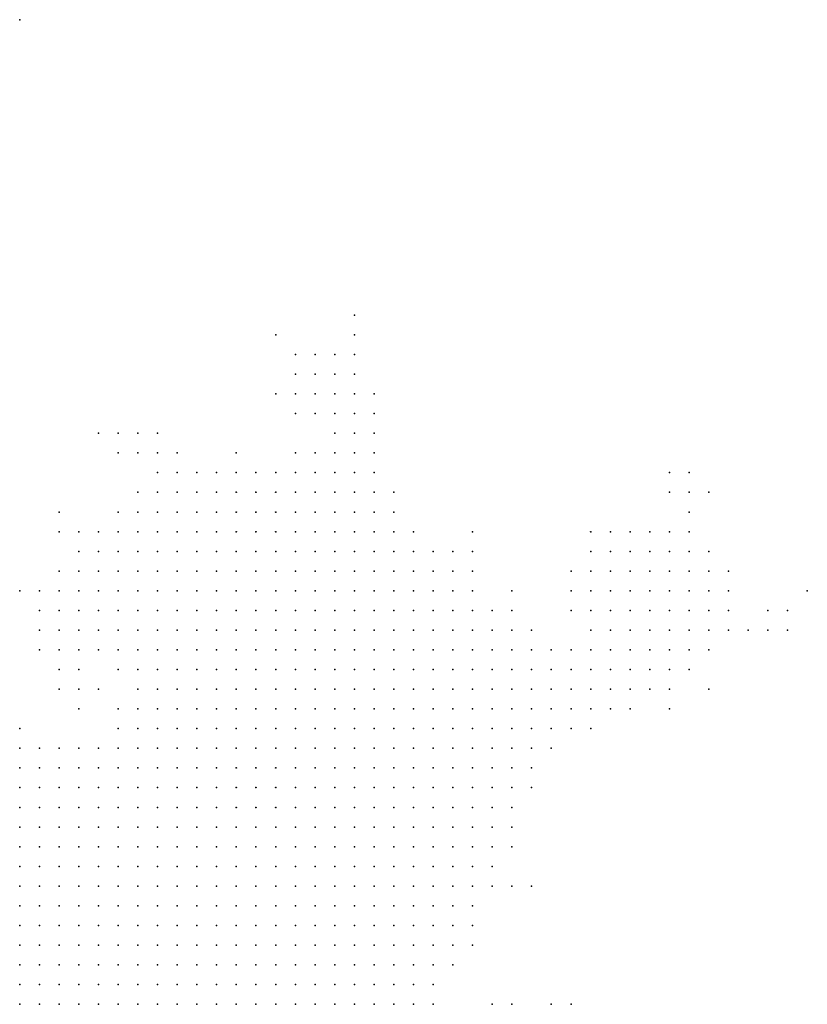
# Model space of a CAD drawing. Units: inches. Extents: x -0.86 to 0.86, y -1.11 to 1.11.
# Drawn here: x -0.28 to -0.2, y 0.13 to 0.23 of the extents above; entities that cross this region are included whole.
import ezdxf

# ---------------------------------------------------------------- set-up
doc = ezdxf.new("R2010")
doc.units = ezdxf.units.IN
doc.header["$MEASUREMENT"] = 0
doc.header["$PDMODE"] = 32
doc.header["$PDSIZE"] = 1e-05
for name, color, linetype in [('layer18', 18, 'Continuous'), ('layer19', 19, 'Continuous'), ('layer20', 20, 'Continuous'), ('layer21', 21, 'Continuous'), ('layer22', 22, 'Continuous'), ('layer23', 23, 'Continuous'), ('layer24', 24, 'Continuous'), ('layer25', 25, 'Continuous'), ('layer26', 26, 'Continuous'), ('layer27', 27, 'Continuous'), ('layer28', 28, 'Continuous'), ('layer29', 29, 'Continuous'), ('layer30', 30, 'Continuous'), ('layer31', 31, 'Continuous'), ('layer32', 32, 'Continuous'), ('layer33', 33, 'Continuous'), ('layer34', 34, 'Continuous'), ('layer35', 35, 'Continuous'), ('layer36', 36, 'Continuous'), ('layer37', 37, 'Continuous'), ('layer38', 38, 'Continuous'), ('layer39', 39, 'Continuous'), ('layer40', 40, 'Continuous'), ('layer41', 41, 'Continuous'), ('layer42', 42, 'Continuous'), ('layer43', 43, 'Continuous'), ('layer44', 44, 'Continuous'), ('layer45', 45, 'Continuous'), ('layer46', 46, 'Continuous'), ('layer47', 47, 'Continuous'), ('layer49', 49, 'Continuous'), ('layer50', 50, 'Continuous'), ('layer51', 51, 'Continuous'), ('layer57', 57, 'Continuous'), ('layer59', 59, 'Continuous'), ('layer60', 60, 'Continuous'), ('layer61', 61, 'Continuous'), ('layer62', 62, 'Continuous')]:
    doc.layers.add(name, color=color, linetype=linetype)

msp = doc.modelspace()

# ---------------------------------------------------------------- linework, layer by layer
at = {"layer": 'layer18', "color": 18}
for p in [(-0.284, 0.158), (-0.284, 0.156), (-0.282, 0.156), (-0.284, 0.154), (-0.282, 0.154), (-0.28, 0.154), (-0.284, 0.152), (-0.282, 0.152), (-0.28, 0.152), (-0.284, 0.15), (-0.282, 0.15), (-0.28, 0.15), (-0.278, 0.15), (-0.284, 0.148), (-0.282, 0.148), (-0.28, 0.148), (-0.278, 0.148), (-0.284, 0.146), (-0.282, 0.146), (-0.28, 0.146), (-0.284, 0.144), (-0.282, 0.144), (-0.28, 0.144), (-0.284, 0.142), (-0.282, 0.142), (-0.284, 0.14)]:
    msp.add_point(p, dxfattribs=at)
at = {"layer": 'layer19', "color": 19}
for p in [(-0.284, 0.16), (-0.282, 0.158), (-0.28, 0.158), (-0.278, 0.158), (-0.28, 0.156), (-0.278, 0.156), (-0.276, 0.156), (-0.278, 0.154), (-0.276, 0.154), (-0.274, 0.154), (-0.278, 0.152), (-0.276, 0.152), (-0.274, 0.152), (-0.272, 0.152), (-0.276, 0.15), (-0.274, 0.15), (-0.272, 0.15), (-0.276, 0.148), (-0.274, 0.148), (-0.272, 0.148), (-0.278, 0.146), (-0.276, 0.146), (-0.274, 0.146), (-0.272, 0.146), (-0.278, 0.144), (-0.276, 0.144), (-0.274, 0.144), (-0.272, 0.144), (-0.28, 0.142), (-0.278, 0.142), (-0.276, 0.142), (-0.274, 0.142), (-0.282, 0.14), (-0.28, 0.14), (-0.278, 0.14), (-0.276, 0.14), (-0.284, 0.138), (-0.282, 0.138), (-0.28, 0.138)]:
    msp.add_point(p, dxfattribs=at)
at = {"layer": 'layer20', "color": 20}
for p in [(-0.282, 0.16), (-0.276, 0.158), (-0.274, 0.158), (-0.272, 0.158), (-0.27, 0.158), (-0.274, 0.156), (-0.272, 0.156), (-0.27, 0.156), (-0.268, 0.156), (-0.266, 0.156), (-0.272, 0.154), (-0.27, 0.154), (-0.268, 0.154), (-0.266, 0.154), (-0.27, 0.152), (-0.268, 0.152), (-0.266, 0.152), (-0.264, 0.152), (-0.27, 0.15), (-0.268, 0.15), (-0.266, 0.15), (-0.264, 0.15), (-0.27, 0.148), (-0.268, 0.148), (-0.266, 0.148), (-0.264, 0.148), (-0.27, 0.146), (-0.268, 0.146), (-0.266, 0.146), (-0.264, 0.146), (-0.27, 0.144), (-0.268, 0.144), (-0.266, 0.144), (-0.264, 0.144), (-0.272, 0.142), (-0.27, 0.142), (-0.268, 0.142), (-0.266, 0.142), (-0.274, 0.14), (-0.272, 0.14), (-0.27, 0.14), (-0.268, 0.14), (-0.266, 0.14), (-0.278, 0.138), (-0.276, 0.138), (-0.274, 0.138), (-0.272, 0.138), (-0.27, 0.138), (-0.284, 0.136), (-0.282, 0.136), (-0.28, 0.136), (-0.278, 0.136), (-0.276, 0.136), (-0.274, 0.136)]:
    msp.add_point(p, dxfattribs=at)
at = {"layer": 'layer21', "color": 21}
for p in [(-0.27, 0.162), (-0.268, 0.162), (-0.266, 0.162), (-0.264, 0.162), (-0.262, 0.162), (-0.28, 0.16), (-0.278, 0.16), (-0.276, 0.16), (-0.274, 0.16), (-0.272, 0.16), (-0.27, 0.16), (-0.268, 0.16), (-0.266, 0.16), (-0.264, 0.16), (-0.262, 0.16), (-0.26, 0.16), (-0.258, 0.16), (-0.268, 0.158), (-0.266, 0.158), (-0.264, 0.158), (-0.262, 0.158), (-0.26, 0.158), (-0.258, 0.158), (-0.256, 0.158), (-0.264, 0.156), (-0.262, 0.156), (-0.26, 0.156), (-0.258, 0.156), (-0.256, 0.156), (-0.264, 0.154), (-0.262, 0.154), (-0.26, 0.154), (-0.258, 0.154), (-0.256, 0.154), (-0.254, 0.154), (-0.262, 0.152), (-0.26, 0.152), (-0.258, 0.152), (-0.256, 0.152), (-0.254, 0.152), (-0.262, 0.15), (-0.26, 0.15), (-0.258, 0.15), (-0.256, 0.15), (-0.254, 0.15), (-0.262, 0.148), (-0.26, 0.148), (-0.258, 0.148), (-0.256, 0.148), (-0.254, 0.148), (-0.262, 0.146), (-0.26, 0.146), (-0.258, 0.146), (-0.256, 0.146), (-0.262, 0.144), (-0.26, 0.144), (-0.258, 0.144), (-0.256, 0.144), (-0.264, 0.142), (-0.262, 0.142), (-0.26, 0.142), (-0.258, 0.142), (-0.264, 0.14), (-0.262, 0.14), (-0.26, 0.14), (-0.258, 0.14), (-0.268, 0.138), (-0.266, 0.138), (-0.264, 0.138), (-0.262, 0.138), (-0.272, 0.136), (-0.27, 0.136), (-0.268, 0.136), (-0.266, 0.136), (-0.278, 0.134), (-0.276, 0.134), (-0.274, 0.134), (-0.272, 0.134)]:
    msp.add_point(p, dxfattribs=at)
at = {"layer": 'layer22', "color": 22}
for p in [(-0.262, 0.17), (-0.26, 0.17), (-0.258, 0.17), (-0.266, 0.168), (-0.264, 0.168), (-0.262, 0.168), (-0.26, 0.168), (-0.258, 0.168), (-0.256, 0.168), (-0.254, 0.168), (-0.268, 0.166), (-0.266, 0.166), (-0.264, 0.166), (-0.262, 0.166), (-0.26, 0.166), (-0.258, 0.166), (-0.256, 0.166), (-0.254, 0.166), (-0.252, 0.166), (-0.27, 0.164), (-0.268, 0.164), (-0.266, 0.164), (-0.264, 0.164), (-0.262, 0.164), (-0.26, 0.164), (-0.258, 0.164), (-0.256, 0.164), (-0.254, 0.164), (-0.252, 0.164), (-0.25, 0.164), (-0.272, 0.162), (-0.26, 0.162), (-0.258, 0.162), (-0.256, 0.162), (-0.254, 0.162), (-0.252, 0.162), (-0.25, 0.162), (-0.248, 0.162), (-0.256, 0.16), (-0.254, 0.16), (-0.252, 0.16), (-0.25, 0.16), (-0.248, 0.16), (-0.254, 0.158), (-0.252, 0.158), (-0.25, 0.158), (-0.248, 0.158), (-0.246, 0.158), (-0.254, 0.156), (-0.252, 0.156), (-0.25, 0.156), (-0.248, 0.156), (-0.246, 0.156), (-0.252, 0.154), (-0.25, 0.154), (-0.248, 0.154), (-0.246, 0.154), (-0.252, 0.152), (-0.25, 0.152), (-0.248, 0.152), (-0.246, 0.152), (-0.252, 0.15), (-0.25, 0.15), (-0.248, 0.15), (-0.252, 0.148), (-0.25, 0.148), (-0.248, 0.148), (-0.254, 0.146), (-0.252, 0.146), (-0.25, 0.146), (-0.248, 0.146), (-0.254, 0.144), (-0.252, 0.144), (-0.25, 0.144), (-0.256, 0.142), (-0.254, 0.142), (-0.252, 0.142), (-0.25, 0.142), (-0.256, 0.14), (-0.254, 0.14), (-0.252, 0.14), (-0.26, 0.138), (-0.258, 0.138), (-0.256, 0.138), (-0.254, 0.138), (-0.264, 0.136), (-0.262, 0.136), (-0.26, 0.136), (-0.258, 0.136), (-0.28, 0.134), (-0.27, 0.134), (-0.268, 0.134), (-0.266, 0.134), (-0.264, 0.134), (-0.262, 0.134)]:
    msp.add_point(p, dxfattribs=at)
at = {"layer": 'layer23', "color": 23}
for p in [(-0.264, 0.176), (-0.262, 0.176), (-0.26, 0.176), (-0.258, 0.176), (-0.256, 0.176), (-0.254, 0.176), (-0.252, 0.176), (-0.268, 0.174), (-0.266, 0.174), (-0.264, 0.174), (-0.262, 0.174), (-0.26, 0.174), (-0.258, 0.174), (-0.256, 0.174), (-0.254, 0.174), (-0.252, 0.174), (-0.25, 0.174), (-0.268, 0.172), (-0.266, 0.172), (-0.264, 0.172), (-0.262, 0.172), (-0.26, 0.172), (-0.258, 0.172), (-0.256, 0.172), (-0.254, 0.172), (-0.252, 0.172), (-0.25, 0.172), (-0.248, 0.172), (-0.27, 0.17), (-0.268, 0.17), (-0.266, 0.17), (-0.264, 0.17), (-0.256, 0.17), (-0.254, 0.17), (-0.252, 0.17), (-0.25, 0.17), (-0.248, 0.17), (-0.246, 0.17), (-0.27, 0.168), (-0.268, 0.168), (-0.252, 0.168), (-0.25, 0.168), (-0.248, 0.168), (-0.246, 0.168), (-0.244, 0.168), (-0.27, 0.166), (-0.25, 0.166), (-0.248, 0.166), (-0.246, 0.166), (-0.244, 0.166), (-0.272, 0.164), (-0.248, 0.164), (-0.246, 0.164), (-0.244, 0.164), (-0.242, 0.164), (-0.274, 0.162), (-0.246, 0.162), (-0.244, 0.162), (-0.242, 0.162), (-0.246, 0.16), (-0.244, 0.16), (-0.242, 0.16), (-0.244, 0.158), (-0.242, 0.158), (-0.244, 0.156), (-0.242, 0.156), (-0.244, 0.154), (-0.242, 0.154), (-0.244, 0.152), (-0.242, 0.152), (-0.246, 0.15), (-0.244, 0.15), (-0.242, 0.15), (-0.246, 0.148), (-0.244, 0.148), (-0.242, 0.148), (-0.246, 0.146), (-0.244, 0.146), (-0.242, 0.146), (-0.248, 0.144), (-0.246, 0.144), (-0.244, 0.144), (-0.248, 0.142), (-0.246, 0.142), (-0.244, 0.142), (-0.25, 0.14), (-0.248, 0.14), (-0.246, 0.14), (-0.252, 0.138), (-0.25, 0.138), (-0.248, 0.138), (-0.256, 0.136), (-0.254, 0.136), (-0.252, 0.136), (-0.282, 0.134), (-0.26, 0.134), (-0.258, 0.134), (-0.256, 0.134)]:
    msp.add_point(p, dxfattribs=at)
at = {"layer": 'layer24', "color": 24}
for p in [(-0.264, 0.182), (-0.262, 0.182), (-0.26, 0.182), (-0.258, 0.182), (-0.256, 0.182), (-0.268, 0.18), (-0.266, 0.18), (-0.264, 0.18), (-0.262, 0.18), (-0.26, 0.18), (-0.258, 0.18), (-0.256, 0.18), (-0.254, 0.18), (-0.252, 0.18), (-0.25, 0.18), (-0.27, 0.178), (-0.268, 0.178), (-0.266, 0.178), (-0.264, 0.178), (-0.262, 0.178), (-0.26, 0.178), (-0.258, 0.178), (-0.256, 0.178), (-0.254, 0.178), (-0.252, 0.178), (-0.25, 0.178), (-0.248, 0.178), (-0.246, 0.178), (-0.272, 0.176), (-0.27, 0.176), (-0.268, 0.176), (-0.266, 0.176), (-0.25, 0.176), (-0.248, 0.176), (-0.246, 0.176), (-0.244, 0.176), (-0.272, 0.174), (-0.27, 0.174), (-0.248, 0.174), (-0.246, 0.174), (-0.244, 0.174), (-0.242, 0.174), (-0.272, 0.172), (-0.27, 0.172), (-0.246, 0.172), (-0.244, 0.172), (-0.242, 0.172), (-0.24, 0.172), (-0.272, 0.17), (-0.244, 0.17), (-0.242, 0.17), (-0.24, 0.17), (-0.272, 0.168), (-0.242, 0.168), (-0.24, 0.168), (-0.238, 0.168), (-0.272, 0.166), (-0.242, 0.166), (-0.24, 0.166), (-0.238, 0.166), (-0.24, 0.164), (-0.238, 0.164), (-0.236, 0.164), (-0.24, 0.162), (-0.238, 0.162), (-0.236, 0.162), (-0.24, 0.16), (-0.238, 0.16), (-0.236, 0.16), (-0.24, 0.158), (-0.238, 0.158), (-0.236, 0.158), (-0.24, 0.156), (-0.238, 0.156), (-0.24, 0.154), (-0.238, 0.154), (-0.24, 0.152), (-0.238, 0.152), (-0.24, 0.15), (-0.238, 0.15), (-0.24, 0.148), (-0.24, 0.146), (-0.242, 0.144), (-0.24, 0.144), (-0.242, 0.142), (-0.244, 0.14), (-0.242, 0.14), (-0.246, 0.138), (-0.244, 0.138), (-0.25, 0.136), (-0.248, 0.136), (-0.246, 0.136), (-0.254, 0.134), (-0.252, 0.134), (-0.25, 0.134)]:
    msp.add_point(p, dxfattribs=at)
at = {"layer": 'layer25', "color": 25}
for p in [(-0.26, 0.186), (-0.258, 0.186), (-0.256, 0.186), (-0.268, 0.184), (-0.266, 0.184), (-0.264, 0.184), (-0.262, 0.184), (-0.26, 0.184), (-0.258, 0.184), (-0.256, 0.184), (-0.254, 0.184), (-0.252, 0.184), (-0.25, 0.184), (-0.272, 0.182), (-0.27, 0.182), (-0.268, 0.182), (-0.266, 0.182), (-0.254, 0.182), (-0.252, 0.182), (-0.25, 0.182), (-0.248, 0.182), (-0.274, 0.18), (-0.272, 0.18), (-0.27, 0.18), (-0.248, 0.18), (-0.246, 0.18), (-0.274, 0.178), (-0.272, 0.178), (-0.244, 0.178), (-0.242, 0.178), (-0.276, 0.176), (-0.274, 0.176), (-0.242, 0.176), (-0.24, 0.176), (-0.276, 0.174), (-0.274, 0.174), (-0.24, 0.174), (-0.238, 0.174), (-0.276, 0.172), (-0.274, 0.172), (-0.238, 0.172), (-0.236, 0.172), (-0.274, 0.17), (-0.238, 0.17), (-0.236, 0.17), (-0.236, 0.168), (-0.234, 0.168), (-0.236, 0.166), (-0.234, 0.166), (-0.234, 0.164), (-0.234, 0.162), (-0.234, 0.16), (-0.234, 0.158), (-0.236, 0.156), (-0.236, 0.154), (-0.236, 0.152), (-0.238, 0.148), (-0.238, 0.146), (-0.24, 0.142), (-0.242, 0.138), (-0.244, 0.136), (-0.248, 0.134), (-0.246, 0.134), (-0.244, 0.134)]:
    msp.add_point(p, dxfattribs=at)
at = {"layer": 'layer26', "color": 26}
for p in [(-0.256, 0.188), (-0.254, 0.188), (-0.268, 0.186), (-0.266, 0.186), (-0.264, 0.186), (-0.262, 0.186), (-0.254, 0.186), (-0.252, 0.186), (-0.25, 0.186), (-0.272, 0.184), (-0.27, 0.184), (-0.248, 0.184), (-0.274, 0.182), (-0.246, 0.182), (-0.276, 0.18), (-0.244, 0.18), (-0.276, 0.178), (-0.24, 0.178), (-0.278, 0.176), (-0.238, 0.176), (-0.278, 0.174), (-0.236, 0.174), (-0.278, 0.172), (-0.234, 0.172), (-0.276, 0.17), (-0.234, 0.17), (-0.232, 0.17), (-0.232, 0.168), (-0.232, 0.166), (-0.23, 0.166), (-0.232, 0.164), (-0.23, 0.164), (-0.232, 0.162), (-0.23, 0.162), (-0.232, 0.16), (-0.234, 0.156), (-0.234, 0.154), (-0.236, 0.15), (-0.236, 0.148), (-0.238, 0.144), (-0.24, 0.14), (-0.242, 0.136), (-0.284, 0.134), (-0.242, 0.134)]:
    msp.add_point(p, dxfattribs=at)
at = {"layer": 'layer27', "color": 27}
for p in [(-0.262, 0.188), (-0.26, 0.188), (-0.258, 0.188), (-0.252, 0.188), (-0.25, 0.188), (-0.27, 0.186), (-0.248, 0.186), (-0.246, 0.184), (-0.276, 0.182), (-0.244, 0.182), (-0.278, 0.18), (-0.242, 0.18), (-0.278, 0.178), (-0.28, 0.176), (-0.28, 0.174), (-0.28, 0.172), (-0.278, 0.17), (-0.23, 0.17), (-0.23, 0.168), (-0.228, 0.168), (-0.228, 0.166), (-0.228, 0.164), (-0.23, 0.16), (-0.232, 0.158), (-0.236, 0.146)]:
    msp.add_point(p, dxfattribs=at)
at = {"layer": 'layer28', "color": 28}
for p in [(-0.254, 0.19), (-0.252, 0.19), (-0.25, 0.19), (-0.27, 0.188), (-0.268, 0.188), (-0.266, 0.188), (-0.264, 0.188), (-0.248, 0.188), (-0.272, 0.186), (-0.274, 0.184), (-0.24, 0.18), (-0.28, 0.178), (-0.238, 0.178), (-0.234, 0.174), (-0.232, 0.172), (-0.28, 0.17), (-0.278, 0.168), (-0.274, 0.168), (-0.226, 0.168), (-0.226, 0.166), (-0.226, 0.164), (-0.228, 0.162), (-0.234, 0.152), (-0.24, 0.138)]:
    msp.add_point(p, dxfattribs=at)
at = {"layer": 'layer29', "color": 29}
for p in [(-0.278, 0.182), (-0.228, 0.17), (-0.28, 0.168), (-0.224, 0.168), (-0.224, 0.166)]:
    msp.add_point(p, dxfattribs=at)
at = {"layer": 'layer30', "color": 30}
for p in [(-0.252, 0.192), (-0.25, 0.192), (-0.248, 0.19), (-0.282, 0.172), (-0.226, 0.17), (-0.224, 0.17), (-0.222, 0.168), (-0.222, 0.166), (-0.224, 0.164), (-0.284, 0.162), (-0.234, 0.146)]:
    msp.add_point(p, dxfattribs=at)
at = {"layer": 'layer31', "color": 31}
for p in [(-0.25, 0.194), (-0.27, 0.19), (-0.246, 0.186), (-0.238, 0.18), (-0.282, 0.176), (-0.282, 0.174), (-0.282, 0.17), (-0.222, 0.17), (-0.22, 0.168), (-0.278, 0.166), (-0.226, 0.162), (-0.232, 0.156), (-0.238, 0.142)]:
    msp.add_point(p, dxfattribs=at)
at = {"layer": 'layer32', "color": 32}
for p in [(-0.248, 0.192), (-0.222, 0.172), (-0.22, 0.172), (-0.22, 0.17), (-0.218, 0.17), (-0.218, 0.168), (-0.22, 0.166), (-0.222, 0.164), (-0.238, 0.14)]:
    msp.add_point(p, dxfattribs=at)
at = {"layer": 'layer33', "color": 33}
for p in [(-0.252, 0.196), (-0.25, 0.196), (-0.252, 0.194), (-0.222, 0.174), (-0.22, 0.174), (-0.218, 0.174), (-0.218, 0.172), (-0.216, 0.172), (-0.216, 0.17), (-0.28, 0.166), (-0.276, 0.166)]:
    msp.add_point(p, dxfattribs=at)
at = {"layer": 'layer34', "color": 34}
for p in [(-0.248, 0.194), (-0.22, 0.178), (-0.222, 0.176), (-0.22, 0.176), (-0.218, 0.176), (-0.216, 0.176), (-0.216, 0.174), (-0.216, 0.168), (-0.218, 0.166)]:
    msp.add_point(p, dxfattribs=at)
at = {"layer": 'layer35', "color": 35}
for p in [(-0.254, 0.198), (-0.252, 0.198), (-0.25, 0.198), (-0.254, 0.196), (-0.272, 0.192), (-0.22, 0.18), (-0.224, 0.178), (-0.222, 0.178), (-0.218, 0.178), (-0.216, 0.178), (-0.224, 0.176), (-0.214, 0.176), (-0.224, 0.174), (-0.214, 0.174), (-0.214, 0.172), (-0.214, 0.17), (-0.274, 0.164)]:
    msp.add_point(p, dxfattribs=at)
at = {"layer": 'layer36', "color": 36}
for p in [(-0.238, 0.182), (-0.222, 0.18), (-0.218, 0.18), (-0.216, 0.18), (-0.214, 0.178), (-0.234, 0.176), (-0.226, 0.176), (-0.212, 0.174), (-0.232, 0.146)]:
    msp.add_point(p, dxfattribs=at)
at = {"layer": 'layer37', "color": 37}
for p in [(-0.252, 0.2), (-0.256, 0.198), (-0.256, 0.196), (-0.256, 0.19), (-0.22, 0.182), (-0.218, 0.182), (-0.224, 0.18), (-0.226, 0.178), (-0.224, 0.172), (-0.212, 0.172)]:
    msp.add_point(p, dxfattribs=at)
at = {"layer": 'layer38', "color": 38}
for p in [(-0.254, 0.2), (-0.25, 0.2), (-0.248, 0.196), (-0.254, 0.194), (-0.274, 0.192), (-0.274, 0.19), (-0.272, 0.19), (-0.262, 0.19), (-0.28, 0.184), (-0.222, 0.182), (-0.216, 0.182), (-0.212, 0.176), (-0.226, 0.174), (-0.236, 0.134)]:
    msp.add_point(p, dxfattribs=at)
at = {"layer": 'layer39', "color": 39}
for p in [(-0.256, 0.194), (-0.224, 0.182), (-0.226, 0.18), (-0.234, 0.134)]:
    msp.add_point(p, dxfattribs=at)
at = {"layer": 'layer40', "color": 40}
for p in [(-0.256, 0.2), (-0.27, 0.192), (-0.214, 0.18), (-0.284, 0.176), (-0.21, 0.172), (-0.234, 0.15)]:
    msp.add_point(p, dxfattribs=at)
at = {"layer": 'layer41', "color": 41}
for p in [(-0.268, 0.19), (-0.216, 0.184), (-0.228, 0.176)]:
    msp.add_point(p, dxfattribs=at)
at = {"layer": 'layer42', "color": 42}
for p in [(-0.28, 0.182), (-0.212, 0.178)]:
    msp.add_point(p, dxfattribs=at)
at = {"layer": 'layer43', "color": 43}
msp.add_point((-0.208, 0.172), dxfattribs=at)
at = {"layer": 'layer44', "color": 44}
msp.add_point((-0.216, 0.186), dxfattribs=at)
at = {"layer": 'layer45', "color": 45}
for p in [(-0.25, 0.202), (-0.258, 0.196), (-0.228, 0.174), (-0.208, 0.174), (-0.214, 0.166)]:
    msp.add_point(p, dxfattribs=at)
at = {"layer": 'layer46', "color": 46}
msp.add_point((-0.218, 0.164), dxfattribs=at)
at = {"layer": 'layer47', "color": 47}
for p in [(-0.216, 0.188), (-0.218, 0.186), (-0.206, 0.174), (-0.206, 0.172)]:
    msp.add_point(p, dxfattribs=at)
at = {"layer": 'layer49', "color": 49}
for p in [(-0.218, 0.188), (-0.214, 0.186), (-0.23, 0.134)]:
    msp.add_point(p, dxfattribs=at)
at = {"layer": 'layer50', "color": 50}
for p in [(-0.276, 0.192), (-0.228, 0.178)]:
    msp.add_point(p, dxfattribs=at)
at = {"layer": 'layer51', "color": 51}
msp.add_point((-0.226, 0.182), dxfattribs=at)
at = {"layer": 'layer57', "color": 57}
for p in [(-0.284, 0.234), (-0.228, 0.134)]:
    msp.add_point(p, dxfattribs=at)
at = {"layer": 'layer59', "color": 59}
for p in [(-0.25, 0.204), (-0.278, 0.164)]:
    msp.add_point(p, dxfattribs=at)
at = {"layer": 'layer60', "color": 60}
msp.add_point((-0.204, 0.176), dxfattribs=at)
at = {"layer": 'layer61', "color": 61}
msp.add_point((-0.258, 0.202), dxfattribs=at)
at = {"layer": 'layer62', "color": 62}
msp.add_point((-0.226, 0.172), dxfattribs=at)

doc.saveas('drawing.dxf')
